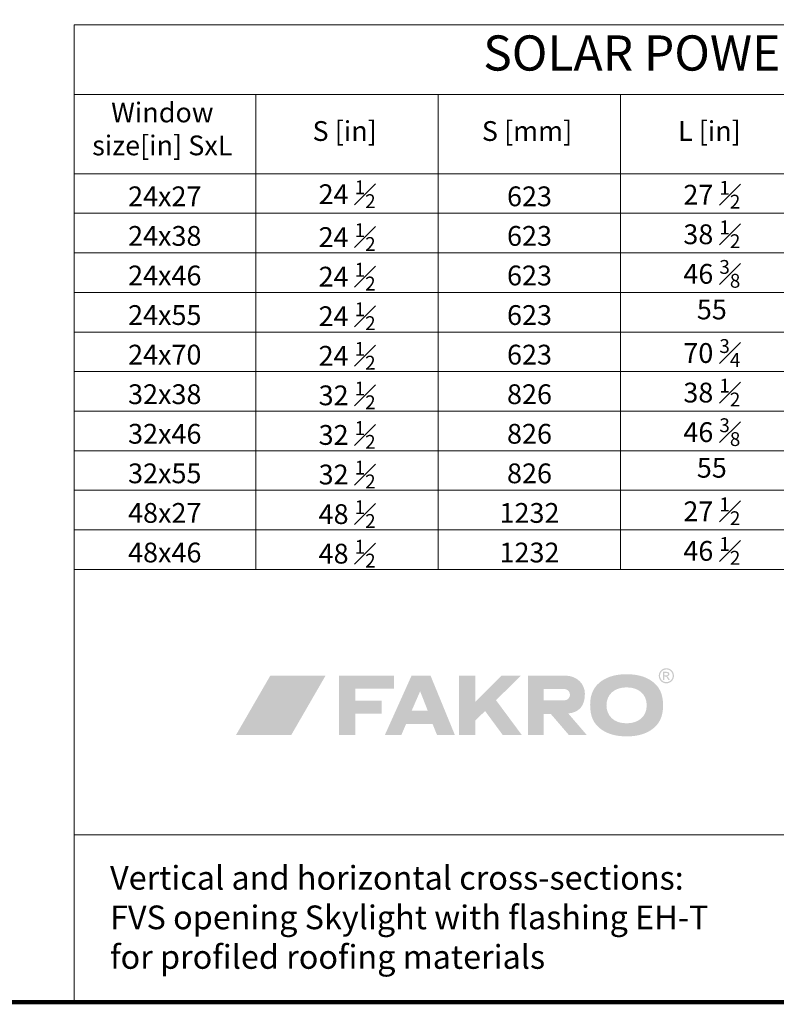
# Model space of a CAD drawing. Units: millimetres. Extents: x 181451 to 185048, y -4821 to -2842.
# Drawn here: x 183032 to 183574, y -4821 to -4115 of the extents above; entities that cross this region are included whole.
import ezdxf

# ---------------------------------------------------------------- set-up
doc = ezdxf.new("R2010")
doc.units = ezdxf.units.MM
doc.layers.add('FAKRO TEXT', color=80, linetype='Continuous', lineweight=9)
doc.styles.add('FAKRO', font='arial.ttf')
doc.styles.get("Standard").update_dxf_attribs({"font": 'arial.ttf'})

# ---------------------------------------------------------------- blocks, each defined once
blk = doc.blocks.new('logo')
at = {"layer": 'FAKRO TEXT', "lineweight": 0}
for color, points in [(72, [(64.94, 43.5), (25.37, 43.5), (0.78, 0.91), (40.35, 0.91)]), (7, [(86.13, 25.54), (86.13, 34.02), (114.03, 34.02), (114.03, 43.48), (74.45, 43.48), (74.45, 0.91), (86.13, 0.91), (86.13, 16.3), (105.17, 16.3), (105.17, 25.54), (86.13, 25.54)]), (7, [(172.09, 24.64), (190.98, 43.47), (204.83, 43.47), (187, 25.84), (205.49, 0.91), (191.83, 0.91), (179.16, 18.11), (172.09, 11.23), (172.09, 0.91), (160.58, 0.91), (160.58, 43.48), (172.08, 43.48), (172.09, 24.64)])]:
    blk.add_hatch(color=color, dxfattribs=at).paths.add_polyline_path(points)
h = blk.add_hatch(color=7, dxfattribs=at)
edge = h.paths.add_edge_path()
edge.add_spline(control_points=[(138.12, 18.31), (138.12, 18.31), (126.58, 18.31), (126.58, 18.31), (126.58, 18.31), (132.66, 32.25), (132.66, 32.25), (132.66, 32.25), (138.12, 18.31), (138.12, 18.31), (138.12, 18.31), (138.12, 18.31), (138.12, 18.31)], knot_values=[0, 0, 0, 0, 1, 1, 1, 2, 2, 2, 3, 3, 3, 4, 4, 4, 4], degree=3, periodic=0)
edge = h.paths.add_edge_path(flags=16)
edge.add_spline(control_points=[(140.09, 43.48), (140.09, 43.48), (126.53, 43.48), (126.53, 43.48), (126.53, 43.48), (107.37, 0.91), (107.37, 0.91), (107.37, 0.91), (119.18, 0.91), (119.18, 0.91), (119.18, 0.91), (122.62, 8.9), (122.62, 8.9), (122.62, 8.9), (141.55, 8.9), (141.55, 8.9), (141.55, 8.9), (144.76, 0.91), (144.76, 0.91), (144.76, 0.91), (157.55, 0.91), (157.55, 0.91), (157.55, 0.91), (140.09, 43.48), (140.09, 43.48), (140.09, 43.48), (140.09, 43.48), (140.09, 43.48)], knot_values=[0, 0, 0, 0, 1, 1, 1, 2, 2, 2, 3, 3, 3, 4, 4, 4, 5, 5, 5, 6, 6, 6, 7, 7, 7, 8, 8, 8, 9, 9, 9, 9], degree=3, periodic=0)
h = blk.add_hatch(color=7, dxfattribs=at)
edge = h.paths.add_edge_path()
edge.add_spline(control_points=[(236.36, 43.48), (245.33, 43.48), (250.57, 37.24), (250.66, 30.64), (250.66, 21.42), (246.31, 17.07), (238.71, 16.37), (238.71, 16.37), (252.01, 0.91), (252.01, 0.91), (252.01, 0.91), (239.16, 0.91), (239.16, 0.91), (239.16, 0.91), (226.2, 16.03), (226.2, 16.03), (226.2, 16.03), (221.08, 16.03), (221.08, 16.03), (221.08, 16.03), (221.08, 0.91), (221.08, 0.91), (221.08, 0.91), (209.79, 0.91), (209.79, 0.91), (209.79, 0.91), (209.79, 43.48), (209.79, 43.48), (209.79, 43.48), (236.36, 43.48), (236.36, 43.48), (236.36, 43.48), (236.36, 43.48), (236.36, 43.48)], knot_values=[0, 0, 0, 0, 1, 1, 1, 2, 2, 2, 3, 3, 3, 4, 4, 4, 5, 5, 5, 6, 6, 6, 7, 7, 7, 8, 8, 8, 9, 9, 9, 10, 10, 10, 11, 11, 11, 11], degree=3, periodic=0)
edge = h.paths.add_edge_path()
edge.add_spline(control_points=[(221.18, 33.98), (221.18, 33.98), (235.8, 33.98), (235.8, 33.98), (241.55, 33.34), (241.12, 25.99), (235.93, 25.68), (235.93, 25.68), (221.18, 25.68), (221.18, 25.68), (221.18, 25.68), (221.18, 33.98), (221.18, 33.98), (221.18, 33.98), (221.18, 33.98), (221.18, 33.98)], knot_values=[0, 0, 0, 0, 1, 1, 1, 2, 2, 2, 3, 3, 3, 4, 4, 4, 5, 5, 5, 5], degree=3, periodic=0)
h = blk.add_hatch(color=7, dxfattribs=at)
edge = h.paths.add_edge_path(flags=16)
edge.add_spline(control_points=[(280.52, 35.05), (271.87, 35.05), (266.12, 30), (266.12, 22.31), (266.12, 14.34), (271.7, 9.29), (280.52, 9.29), (289.27, 9.29), (294.93, 14.34), (294.93, 22.19), (294.93, 30), (289.27, 35.05), (280.52, 35.05), (280.52, 35.05), (280.52, 35.05), (280.52, 35.05)], knot_values=[0, 0, 0, 0, 1, 1, 1, 2, 2, 2, 3, 3, 3, 4, 4, 4, 5, 5, 5, 5], degree=3, periodic=0)
edge = h.paths.add_edge_path()
edge.add_spline(control_points=[(280.52, 44.47), (287.72, 44.47), (293.47, 42.94), (298.14, 39.88), (303.96, 35.92), (306.65, 30.43), (306.65, 22.2), (306.65, 13.97), (303.96, 8.48), (298.14, 4.52), (293.55, 1.46), (287.65, -0.08), (280.6, -0.08), (273.4, -0.08), (267.58, 1.46), (262.98, 4.52), (256.93, 8.6), (254.41, 13.97), (254.41, 22.58), (254.41, 30.43), (257.24, 36.05), (262.98, 39.88), (267.65, 42.94), (273.4, 44.47), (280.52, 44.47), (280.52, 44.47), (280.52, 44.47), (280.52, 44.47)], knot_values=[0, 0, 0, 0, 1, 1, 1, 2, 2, 2, 3, 3, 3, 4, 4, 4, 5, 5, 5, 6, 6, 6, 7, 7, 7, 8, 8, 8, 9, 9, 9, 9], degree=3, periodic=0)
h = blk.add_hatch(color=7, dxfattribs=at)
edge = h.paths.add_edge_path(flags=16)
edge.add_spline(control_points=[(307.56, 43.64), (307.56, 43.64), (308.71, 43.64), (308.71, 43.64), (309.26, 43.64), (309.63, 43.72), (309.82, 43.88), (310.02, 44.05), (310.12, 44.26), (310.12, 44.53), (310.12, 44.7), (310.08, 44.86), (309.98, 45), (309.88, 45.13), (309.75, 45.24), (309.58, 45.3), (309.41, 45.37), (309.09, 45.4), (308.64, 45.4), (308.64, 45.4), (307.56, 45.4), (307.56, 45.4), (307.56, 45.4), (307.56, 43.64), (307.56, 43.64), (307.56, 43.64), (307.56, 43.64), (307.56, 43.64)], knot_values=[0, 0, 0, 0, 1, 1, 1, 2, 2, 2, 3, 3, 3, 4, 4, 4, 5, 5, 5, 6, 6, 6, 7, 7, 7, 8, 8, 8, 9, 9, 9, 9], degree=3, periodic=0)
edge = h.paths.add_edge_path()
edge.add_spline(control_points=[(306.62, 40.35), (306.62, 40.35), (306.62, 46.2), (306.62, 46.2), (306.62, 46.2), (308.63, 46.2), (308.63, 46.2), (309.31, 46.2), (309.81, 46.14), (310.12, 46.03), (310.42, 45.92), (310.67, 45.74), (310.85, 45.47), (311.03, 45.2), (311.12, 44.91), (311.12, 44.61), (311.12, 44.19), (310.97, 43.81), (310.67, 43.49), (310.36, 43.18), (309.96, 43), (309.45, 42.96), (309.66, 42.88), (309.82, 42.78), (309.95, 42.66), (310.18, 42.42), (310.48, 42.04), (310.81, 41.5), (310.81, 41.5), (311.53, 40.35), (311.53, 40.35), (311.53, 40.35), (310.38, 40.35), (310.38, 40.35), (310.38, 40.35), (309.86, 41.28), (309.86, 41.28), (309.45, 42), (309.12, 42.45), (308.88, 42.63), (308.7, 42.77), (308.45, 42.83), (308.12, 42.83), (308.12, 42.83), (307.56, 42.83), (307.56, 42.83), (307.56, 42.83), (307.56, 40.35), (307.56, 40.35), (307.56, 40.35), (306.62, 40.35), (306.62, 40.35), (306.62, 40.35), (306.62, 40.35), (306.62, 40.35)], knot_values=[0, 0, 0, 0, 1, 1, 1, 2, 2, 2, 3, 3, 3, 4, 4, 4, 5, 5, 5, 6, 6, 6, 7, 7, 7, 8, 8, 8, 9, 9, 9, 10, 10, 10, 11, 11, 11, 12, 12, 12, 13, 13, 13, 14, 14, 14, 15, 15, 15, 16, 16, 16, 17, 17, 17, 18, 18, 18, 18], degree=3, periodic=0)
edge = h.paths.add_edge_path(flags=16)
edge.add_spline(control_points=[(309, 47.89), (308.24, 47.89), (307.5, 47.69), (306.77, 47.3), (306.06, 46.91), (305.49, 46.35), (305.08, 45.62), (304.67, 44.9), (304.47, 44.14), (304.47, 43.35), (304.47, 42.57), (304.67, 41.82), (305.07, 41.11), (305.47, 40.39), (306.03, 39.83), (306.75, 39.43), (307.47, 39.03), (308.22, 38.83), (309, 38.83), (309.78, 38.83), (310.53, 39.03), (311.25, 39.43), (311.97, 39.83), (312.53, 40.39), (312.93, 41.11), (313.33, 41.82), (313.53, 42.57), (313.53, 43.35), (313.53, 44.14), (313.32, 44.9), (312.92, 45.62), (312.51, 46.35), (311.95, 46.91), (311.22, 47.3), (310.5, 47.69), (309.76, 47.89), (309, 47.89), (309, 47.89), (309, 47.89), (309, 47.89)], knot_values=[0, 0, 0, 0, 1, 1, 1, 2, 2, 2, 3, 3, 3, 4, 4, 4, 5, 5, 5, 6, 6, 6, 7, 7, 7, 8, 8, 8, 9, 9, 9, 10, 10, 10, 11, 11, 11, 12, 12, 12, 13, 13, 13, 13], degree=3, periodic=0)
edge = h.paths.add_edge_path()
edge.add_spline(control_points=[(309, 48.79), (309.91, 48.79), (310.8, 48.55), (311.67, 48.08), (312.54, 47.61), (313.22, 46.94), (313.7, 46.08), (314.18, 45.21), (314.42, 44.3), (314.42, 43.35), (314.42, 42.42), (314.19, 41.52), (313.71, 40.65), (313.23, 39.79), (312.56, 39.12), (311.7, 38.65), (310.84, 38.16), (309.94, 37.93), (309, 37.93), (308.06, 37.93), (307.16, 38.16), (306.3, 38.65), (305.44, 39.12), (304.77, 39.79), (304.29, 40.65), (303.81, 41.52), (303.57, 42.42), (303.57, 43.35), (303.57, 44.3), (303.81, 45.21), (304.3, 46.08), (304.79, 46.94), (305.46, 47.61), (306.33, 48.08), (307.2, 48.55), (308.09, 48.79), (309, 48.79), (309, 48.79), (309, 48.79), (309, 48.79)], knot_values=[0, 0, 0, 0, 1, 1, 1, 2, 2, 2, 3, 3, 3, 4, 4, 4, 5, 5, 5, 6, 6, 6, 7, 7, 7, 8, 8, 8, 9, 9, 9, 10, 10, 10, 11, 11, 11, 12, 12, 12, 13, 13, 13, 13], degree=3, periodic=0)
blk = doc.blocks.new('Tab')
at = {"layer": 'FAKRO TEXT'}
for p, q in [((0, 340.2), (0, 390.2)), ((0, 390.2), (1175, 390.2)), ((0, 340.2), (130.16, 340.2)), ((0, 340.2), (0, 0)), ((130.16, 340.2), (130.16, 0)), ((130.16, 340.2), (130.16, 0)), ((130.16, 340.2), (260.77, 340.2)), ((260.77, 340.2), (260.77, 0)), ((260.77, 340.2), (391.37, 340.2)), ((391.37, 340.2), (521.98, 340.2)), ((391.37, 340.2), (391.37, 0)), ((521.98, 340.2), (521.98, 0)), ((521.98, 340.2), (1175, 340.2)), ((652.58, 340.2), (652.58, 0)), ((1175, 311.85), (652.58, 311.85)), ((783.19, 311.85), (783.19, 0)), ((913.79, 311.85), (913.79, 0)), ((1044.4, 311.85), (1044.4, 0)), ((130.16, 283.5), (0, 283.5)), ((260.77, 283.5), (130.16, 283.5)), ((391.37, 283.5), (260.77, 283.5)), ((521.98, 283.5), (391.37, 283.5)), ((652.58, 283.5), (521.98, 283.5)), ((783.19, 283.5), (652.58, 283.5)), ((913.79, 283.5), (783.19, 283.5)), ((1044.4, 283.5), (913.79, 283.5)), ((1175, 283.5), (1044.4, 283.5)), ((130.16, 255.15), (0, 255.15)), ((0, 255.15), (130.16, 255.15)), ((260.77, 255.15), (130.16, 255.15)), ((130.16, 255.15), (260.77, 255.15)), ((391.37, 255.15), (260.77, 255.15)), ((260.77, 255.15), (391.37, 255.15)), ((521.98, 255.15), (391.37, 255.15)), ((391.37, 255.15), (521.98, 255.15)), ((652.58, 255.15), (521.98, 255.15)), ((521.98, 255.15), (652.58, 255.15)), ((783.19, 255.15), (652.58, 255.15)), ((652.58, 255.15), (783.19, 255.15)), ((913.79, 255.15), (783.19, 255.15)), ((783.19, 255.15), (913.79, 255.15)), ((1044.4, 255.15), (913.79, 255.15)), ((913.79, 255.15), (1044.4, 255.15)), ((1175, 255.15), (1044.4, 255.15)), ((1044.4, 255.15), (1175, 255.15)), ((0, 226.8), (130.16, 226.8)), ((130.16, 226.8), (260.77, 226.8)), ((260.77, 226.8), (391.37, 226.8)), ((391.37, 226.8), (521.98, 226.8)), ((521.98, 226.8), (652.58, 226.8)), ((652.58, 226.8), (783.19, 226.8)), ((783.19, 226.8), (913.79, 226.8)), ((913.79, 226.8), (1044.4, 226.8)), ((1044.4, 226.8), (1175, 226.8)), ((0, 198.45), (130.16, 198.45)), ((130.16, 198.45), (260.77, 198.45)), ((260.77, 198.45), (391.37, 198.45)), ((391.37, 198.45), (521.98, 198.45)), ((521.98, 198.45), (652.58, 198.45)), ((652.58, 198.45), (783.19, 198.45)), ((783.19, 198.45), (913.79, 198.45)), ((913.79, 198.45), (1044.4, 198.45)), ((1044.4, 198.45), (1175, 198.45)), ((0, 170.1), (130.16, 170.1)), ((130.16, 170.1), (260.77, 170.1)), ((260.77, 170.1), (391.37, 170.1)), ((391.37, 170.1), (521.98, 170.1)), ((521.98, 170.1), (652.58, 170.1)), ((652.58, 170.1), (783.19, 170.1)), ((783.19, 170.1), (913.79, 170.1)), ((913.79, 170.1), (1044.4, 170.1)), ((1044.4, 170.1), (1175, 170.1)), ((130.16, 141.75), (0, 141.75)), ((260.77, 141.75), (130.16, 141.75)), ((391.37, 141.75), (260.77, 141.75)), ((521.98, 141.75), (391.37, 141.75)), ((652.58, 141.75), (521.98, 141.75)), ((783.19, 141.75), (652.58, 141.75)), ((913.79, 141.75), (783.19, 141.75)), ((1044.4, 141.75), (913.79, 141.75)), ((1175, 141.75), (1044.4, 141.75)), ((130.16, 113.4), (0, 113.4)), ((260.77, 113.4), (130.16, 113.4)), ((391.37, 113.4), (260.77, 113.4)), ((521.98, 113.4), (391.37, 113.4)), ((652.58, 113.4), (521.98, 113.4)), ((783.19, 113.4), (652.58, 113.4)), ((913.79, 113.4), (783.19, 113.4)), ((1044.4, 113.4), (913.79, 113.4)), ((1175, 113.4), (1044.4, 113.4)), ((130.16, 85.05), (0, 85.05)), ((260.77, 85.05), (130.16, 85.05)), ((391.37, 85.05), (260.77, 85.05)), ((521.98, 85.05), (391.37, 85.05)), ((652.58, 85.05), (521.98, 85.05)), ((783.19, 85.05), (652.58, 85.05)), ((913.79, 85.05), (783.19, 85.05)), ((1044.4, 85.05), (913.79, 85.05)), ((1175, 85.05), (1044.4, 85.05)), ((130.16, 56.7), (0, 56.7)), ((130.16, 56.7), (0, 56.7)), ((260.77, 56.7), (130.16, 56.7)), ((260.77, 56.7), (130.16, 56.7)), ((391.37, 56.7), (260.77, 56.7)), ((391.37, 56.7), (260.77, 56.7)), ((521.98, 56.7), (391.37, 56.7)), ((521.98, 56.7), (391.37, 56.7)), ((652.58, 56.7), (521.98, 56.7)), ((652.58, 56.7), (521.98, 56.7)), ((783.19, 56.7), (652.58, 56.7)), ((783.19, 56.7), (652.58, 56.7)), ((913.79, 56.7), (783.19, 56.7)), ((913.79, 56.7), (783.19, 56.7)), ((1044.4, 56.7), (913.79, 56.7)), ((1044.4, 56.7), (913.79, 56.7)), ((1175, 56.7), (1044.4, 56.7)), ((1175, 56.7), (1044.4, 56.7)), ((130.16, 28.35), (0, 28.35)), ((260.77, 28.35), (130.16, 28.35)), ((391.37, 28.35), (260.77, 28.35)), ((521.98, 28.35), (391.37, 28.35)), ((652.58, 28.35), (521.98, 28.35)), ((783.19, 28.35), (652.58, 28.35)), ((913.79, 28.35), (783.19, 28.35)), ((1044.4, 28.35), (913.79, 28.35)), ((1175, 28.35), (1044.4, 28.35)), ((1175, 0), (0, 0))]:
    blk.add_line(p, q, dxfattribs=at)
for s, insert, char_height, width, attachment_point in [('SOLAR POWERED VENTING SKYLIGHT FVS', (624.91, 366.72), 25.2, 865.0512, 5), ('Window \\Psize[in] SxL', (63.12, 313.76), 14.175, 165.875, 5), ('Rough opening', (920.4, 326.7), 14.175, 190.575, 5), ('S [in]', (193.72, 312.24), 14.175, 190.575, 5), ('S [mm]', (324.33, 312.24), 14.175, 190.575, 5), ('L [in]', (454.93, 312.24), 14.175, 190.575, 5), ('L [mm]', (585.54, 312.24), 14.175, 190.575, 5), ('W [in]', (716.14, 294.63), 14.175, 230.575, 5), ('W [mm]', (846.74, 294.63), 14.175, 230.575, 5), ('R [in]', (977.35, 294.63), 14.175, 230.575, 5), ('R [mm]', (1107.59, 294.28), 14.175, 230.575, 5), ('\\A1;24 {\\H0.7x;\\S1#2;}', (195.47, 278.74), 14.175, 155.3046, 2), ('\\A1;27 {\\H0.7x;\\S1#2;}', (456.67, 278.39), 14.175, 155.3046, 2), ('\\A1;22 {\\H0.7x;\\S1#2;}', (717.88, 278.86), 14.175, 195.3046, 2), ('\\A1;26 {\\H0.7x;\\S1#2;}', (979.09, 277.99), 14.175, 195.3046, 2), ('24x27', (64.86, 274.39), 14.175, 155.3046, 2), ('623', (326.07, 274.39), 14.175, 155.3046, 2), ('699', (587.28, 274.39), 14.175, 155.3046, 2), ('568', (848.49, 274.39), 14.175, 155.3046, 2), ('678', (1109.34, 274.04), 14.175, 155.3046, 2), ('\\A1;24 {\\H0.7x;\\S1#2;}', (195.47, 248.04), 14.175, 155.3046, 2), ('\\A1;38 {\\H0.7x;\\S1#2;}', (456.67, 250.04), 14.175, 155.3046, 2), ('\\A1;22 {\\H0.7x;\\S1#2;}', (717.88, 250.51), 14.175, 195.3046, 2), ('\\A1;37 {\\H0.7x;\\S1#2;}', (979.09, 249.64), 14.175, 195.3046, 2), ('24x38', (64.86, 246.04), 14.175, 155.3046, 2), ('623', (326.07, 246.04), 14.175, 155.3046, 2), ('978', (587.28, 246.04), 14.175, 155.3046, 2), ('568', (848.49, 246.04), 14.175, 155.3046, 2), ('957', (1109.34, 245.69), 14.175, 155.3046, 2), ('\\A1;24 {\\H0.7x;\\S1#2;}', (195.47, 219.69), 14.175, 155.3046, 2), ('\\A1;46 {\\H0.7x;\\S3#8;}', (456.67, 221.69), 14.175, 155.3046, 2), ('\\A1;22 {\\H0.7x;\\S1#2;}', (717.88, 222.16), 14.175, 195.3046, 2), ('\\A1;45 {\\H0.7x;\\S1#2;}', (979.09, 221.29), 14.175, 195.3046, 2), ('24x46', (64.86, 217.69), 14.175, 155.3046, 2), ('623', (326.07, 217.69), 14.175, 155.3046, 2), ('1178', (587.28, 217.69), 14.175, 155.3046, 2), ('568', (848.49, 217.69), 14.175, 155.3046, 2), ('1157', (1109.34, 217.34), 14.175, 155.3046, 2), ('\\A1;24 {\\H0.7x;\\S1#2;}', (195.47, 191.34), 14.175, 155.3046, 2), ('55 ', (456.67, 193.34), 14.175, 155.3046, 2), ('\\A1;22 {\\H0.7x;\\S1#2;}', (717.88, 193.81), 14.175, 195.3046, 2), ('54', (979.09, 192.94), 14.175, 195.3046, 2), ('24x55 ', (64.86, 189.34), 14.175, 155.3046, 2), ('623', (326.07, 189.34), 14.175, 155.3046, 2), ('1397', (587.28, 189.34), 14.175, 155.3046, 2), ('568', (848.49, 189.34), 14.175, 155.3046, 2), ('1376', (1109.34, 188.99), 14.175, 155.3046, 2), ('\\A1;24 {\\H0.7x;\\S1#2;}', (195.47, 162.99), 14.175, 155.3046, 2), ('\\A1;70 {\\H0.7x;\\S3#4;}', (456.67, 164.99), 14.175, 155.3046, 2), ('\\A1;22 {\\H0.7x;\\S1#2;}', (717.88, 165.46), 14.175, 195.3046, 2), ('70', (979.09, 164.59), 14.175, 195.3046, 2), ('24x70', (64.86, 160.99), 14.175, 155.3046, 2), ('623', (326.07, 160.99), 14.175, 155.3046, 2), ('1797', (587.28, 160.99), 14.175, 155.3046, 2), ('568', (848.49, 160.99), 14.175, 155.3046, 2), ('1776', (1109.34, 160.64), 14.175, 155.3046, 2), ('\\A1;32 {\\H0.7x;\\S1#2;}', (195.47, 134.64), 14.175, 155.3046, 2), ('\\A1;38 {\\H0.7x;\\S1#2;}', (456.67, 136.64), 14.175, 155.3046, 2), ('\\A1;30 {\\H0.7x;\\S1#2;}', (717.88, 137.11), 14.175, 195.3046, 2), ('\\A1;37 {\\H0.7x;\\S1#2;}', (979.09, 136.24), 14.175, 195.3046, 2), ('32x38', (64.86, 132.64), 14.175, 155.3046, 2), ('826', (326.07, 132.64), 14.175, 155.3046, 2), ('978', (587.28, 132.64), 14.175, 155.3046, 2), ('771', (848.49, 132.64), 14.175, 155.3046, 2), ('957', (1109.34, 132.29), 14.175, 155.3046, 2), ('\\A1;32 {\\H0.7x;\\S1#2;}', (195.47, 106.29), 14.175, 155.3046, 2), ('\\A1;46 {\\H0.7x;\\S3#8;}', (456.67, 108.29), 14.175, 155.3046, 2), ('\\A1;30 {\\H0.7x;\\S1#2;}', (717.88, 108.76), 14.175, 195.3046, 2), ('\\A1;45 {\\H0.7x;\\S1#2;}', (979.09, 107.89), 14.175, 195.3046, 2), ('32x46', (64.86, 104.29), 14.175, 155.3046, 2), ('826', (326.07, 104.29), 14.175, 155.3046, 2), ('1178', (587.28, 104.29), 14.175, 155.3046, 2), ('771', (848.49, 104.29), 14.175, 155.3046, 2), ('1157', (1109.34, 103.94), 14.175, 155.3046, 2), ('\\A1;32 {\\H0.7x;\\S1#2;\\H1.4286x; }', (195.47, 77.94), 14.175, 155.3046, 2), ('55', (456.67, 79.94), 14.175, 155.3046, 2), ('\\A1;30 {\\H0.7x;\\S1#2;\\H1.4286x; }', (717.88, 80.41), 14.175, 195.3046, 2), ('54', (979.09, 79.54), 14.175, 195.3046, 2), ('32x55', (64.86, 75.94), 14.175, 155.3046, 2), ('826', (326.07, 75.94), 14.175, 155.3046, 2), ('1397', (587.28, 75.94), 14.175, 155.3046, 2), ('771', (848.49, 75.94), 14.175, 155.3046, 2), ('1376', (1109.34, 75.59), 14.175, 155.3046, 2), ('\\A1;48 {\\H0.7x;\\S1#2;}', (195.47, 49.59), 14.175, 155.3046, 2), ('\\A1;27 {\\H0.7x;\\S1#2;}', (456.67, 51.59), 14.175, 155.3046, 2), ('\\A1;46 {\\H0.7x;\\S1#2;}', (717.88, 52.06), 14.175, 195.3046, 2), ('\\A1;26 {\\H0.7x;\\S1#2;}', (979.09, 51.19), 14.175, 195.3046, 2), ('48x27', (64.86, 47.59), 14.175, 155.3046, 2), ('1232', (326.07, 47.59), 14.175, 155.3046, 2), ('699', (587.28, 47.59), 14.175, 155.3046, 2), ('1177', (848.49, 47.59), 14.175, 155.3046, 2), ('678', (1109.34, 47.24), 14.175, 155.3046, 2), ('\\A1;48 {\\H0.7x;\\S1#2;}', (195.47, 21.24), 14.175, 155.3046, 2), ('\\A1;46 {\\H0.7x;\\S1#2;}', (456.67, 23.24), 14.175, 155.3046, 2), ('\\A1;46 {\\H0.7x;\\S1#2;}', (717.88, 23.71), 14.175, 195.3046, 2), ('\\A1;45 {\\H0.7x;\\S1#2;}', (979.09, 22.84), 14.175, 195.3046, 2), ('48x46', (64.86, 19.24), 14.175, 155.3046, 2), ('1232', (326.07, 19.24), 14.175, 155.3046, 2), ('1178', (587.28, 19.24), 14.175, 155.3046, 2), ('1177', (848.49, 19.24), 14.175, 155.3046, 2), ('1157', (1109.34, 18.89), 14.175, 155.3046, 2)]:
    blk.add_mtext(s, dxfattribs=dict(at, insert=insert, char_height=char_height, width=width, attachment_point=attachment_point))

msp = doc.modelspace()

# ---------------------------------------------------------------- linework, layer by layer
at = {"layer": 'FAKRO TEXT'}
for p, q in [((183071.18, -4509.17), (183071.18, -4819.17)), ((184246.18, -4509.17), (183071.18, -4509.17)), ((184246.18, -4699.17), (183071.18, -4699.17)), ((184246.18, -4819.17), (183071.18, -4819.17))]:
    msp.add_line(p, q, dxfattribs=at)
at = {"layer": 'FAKRO TEXT', "const_width": 3}
msp.add_lwpolyline([(184246.18, -4819.17), (184246.18, -2843.49), (181452, -2843.49), (181452, -4819.17)], close=True, dxfattribs=at)

# ---------------------------------------------------------------- block references
at = {"layer": 'FAKRO TEXT'}
for name, p in [('Tab', (183071.18, -4509.17)), ('logo', (183186.29, -4628.67))]:
    msp.add_blockref(name, p, dxfattribs=at)

# ---------------------------------------------------------------- texts
at = {"layer": 'FAKRO TEXT', "insert": (183096.87, -4721.56), "char_height": 17, "width": 536.4678, "attachment_point": 1, "style": 'FAKRO'}
msp.add_mtext('Vertical and horizontal cross-sections: ^JFVS opening Skylight with flashing EH-T^Jfor profiled roofing materials', dxfattribs=at)

doc.saveas('drawing.dxf')
